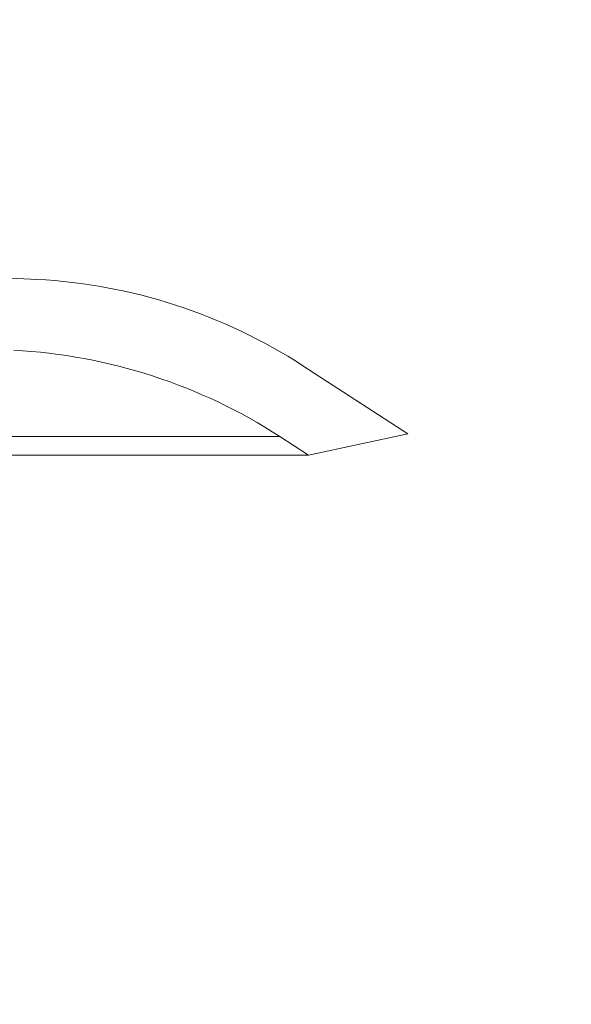
# Model space of a CAD drawing. Units: millimetres. Extents: x -793 to 1955, y -1 to 1671.
# Drawn here: x 1590 to 1620, y 521 to 576 of the extents above; entities that cross this region are included whole.
import ezdxf

# ---------------------------------------------------------------- set-up
doc = ezdxf.new("R2010")
doc.units = ezdxf.units.MM
doc.header["$LTSCALE"] = 22.5
doc.styles.add('SLDTEXTSTYLE0', font='TXT', dxfattribs={"width": 0.605})
doc.dimstyles.new('SLDDIMSTYLE2', dxfattribs={"dimtxt": 34.672302, "dimasz": 28.125, "dimexe": 0, "dimexo": 0.0625, "dimgap": 8.668076, "dimtad": 1, "dimdec": 0, "dimrnd": 1e-09, "dimzin": 12, "dimdsep": 46, "dimtxsty": 'SLDTEXTSTYLE0', "dimsah": 1, "dimcen": 0.09, "dimadec": 0, "dimazin": 3, "dimtfac": 1, "dimtdec": 0, "dimtofl": 0, "dimtmove": 0, "dimatfit": 3, "dimfxl": 0, "dimfrac": 2, "dimtolj": 1, "dimtzin": 12, "dimarcsym": 0})

# ---------------------------------------------------------------- blocks, each defined once
blk = doc.blocks.new('_D_12')
at = {"color": 7, "linetype": 'Continuous', "lineweight": 18}
for p, q in [((1842.75, 486.189), (1842.75, 680.46)), ((1756.471, 486.189), (1865.25, 486.189)), ((1842.75, 486.189), (1842.75, 370.353)), ((1755.51, 370.353), (1865.25, 370.353))]:
    blk.add_line(p, q, dxfattribs=at)
for points in [[(1842.75, 486.189), (1837.125, 458.064), (1848.375, 458.064)], [(1842.75, 370.353), (1848.375, 398.478), (1837.125, 398.478)]]:
    blk.add_solid(points, dxfattribs=at)
at = {"color": 7, "linetype": 'Continuous', "lineweight": 18, "insert": (1796.706, 508.481), "char_height": 35.7188, "attachment_point": 1, "rotation": 90, "style": 'SLDTEXTSTYLE0'}
blk.add_mtext('25...105', dxfattribs=at)

msp = doc.modelspace()

# ---------------------------------------------------------------- linework, layer by layer
at = {"color": 7, "linetype": 'Continuous', "lineweight": 18}
for p, q in [((1423.7588252, 570.1887132), (1590.7314028, 561.438051)), ((1605.5004801, 556.639281), (1611.3388742, 552.8477699)), ((1605.8056559, 551.6716362), (1604.2207684, 552.7008594)), ((1611.3388742, 552.8477699), (1605.8056559, 551.6716362)), ((1605.8056559, 551.6716362), (1587.7587999, 551.6716362))]:
    msp.add_line(p, q, dxfattribs=at)
at = {"color": 8, "linetype": 'Continuous', "lineweight": 18}
msp.add_line((1604.2207684, 552.7008594), (1587.7587999, 552.7008594), dxfattribs=at)
at = {"color": 7, "linetype": 'Continuous', "lineweight": 18}
for centre in [(1589.1613999, 531.4794545), (1587.8816882, 527.5410329)]:
    msp.add_arc(centre, 29.9997068, 56.99984335, 87.00011567, dxfattribs=at)

# ---------------------------------------------------------------- dimensions: what is measured, and where the dimension line sits
dim = msp.add_linear_dim(base=(1842.7500997, 370.3526445), p1=(1578.7588164, 486.1887163), p2=(1671.2588164, 370.3526445), angle=90, dimstyle='SLDDIMSTYLE2', dxfattribs=at)
dim.commit()
dim.dimension.update_dxf_attribs({"geometry": '_D_12', "text_midpoint": (1842.7500997, 594.4701645), "dimtype": 160})

doc.saveas('drawing.dxf')
